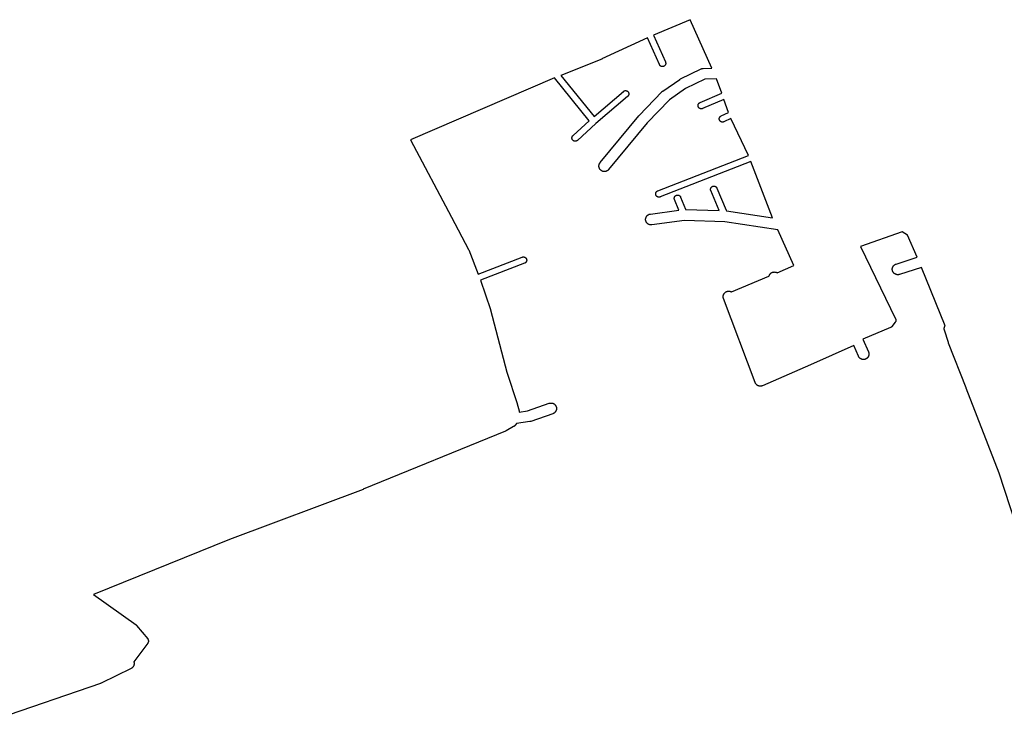
# Model space of a CAD drawing. Extents: x -35955 to -31301, y -16264 to -13604.
# Drawn here: x -35058 to -34161, y -14244 to -13604 of the extents above; entities that cross this region are included whole.
import ezdxf

# ---------------------------------------------------------------- set-up
doc = ezdxf.new("R2010")
doc.units = 0
doc.header["$MEASUREMENT"] = 0
doc.layers.add('1_QUADRAS04_2007', color=7, linetype='CONTINUOUS')

msp = doc.modelspace()

# ---------------------------------------------------------------- linework, layer by layer
at = {"layer": '1_QUADRAS04_2007', "color": 7, "linetype": 'Continuous'}
for p, q in [((-34447.57, -13604.5), (-34480.79, -13618.63)), ((-34427.65, -13648.54), (-34447.57, -13604.5)), ((-34480.79, -13618.63), (-34470.03, -13643.02)), ((-34486.28, -13621.07), (-34527.85, -13640.27)), ((-34475.52, -13645.44), (-34486.28, -13621.07)), ((-34528.09, -13640.38), (-34565.33, -13655.26)), ((-34528.03, -13640.35), (-34528.09, -13640.38)), ((-34527.85, -13640.27), (-34528.03, -13640.35)), ((-34475.47, -13645.56), (-34475.52, -13645.44)), ((-34475.37, -13645.73), (-34475.47, -13645.56)), ((-34475.27, -13645.9), (-34475.37, -13645.73)), ((-34475.16, -13646.06), (-34475.27, -13645.9)), ((-34475.03, -13646.21), (-34475.16, -13646.06)), ((-34474.9, -13646.36), (-34475.03, -13646.21)), ((-34474.75, -13646.49), (-34474.9, -13646.36)), ((-34474.6, -13646.61), (-34474.75, -13646.49)), ((-34474.44, -13646.73), (-34474.6, -13646.61)), ((-34474.28, -13646.83), (-34474.44, -13646.73)), ((-34474.1, -13646.92), (-34474.28, -13646.83)), ((-34473.92, -13647.01), (-34474.1, -13646.92)), ((-34473.74, -13647.07), (-34473.92, -13647.01)), ((-34473.55, -13647.13), (-34473.74, -13647.07)), ((-34473.36, -13647.18), (-34473.55, -13647.13)), ((-34473.17, -13647.21), (-34473.36, -13647.18)), ((-34472.97, -13647.23), (-34473.17, -13647.21)), ((-34472.78, -13647.23), (-34472.97, -13647.23)), ((-34472.58, -13647.23), (-34472.78, -13647.23)), ((-34472.38, -13647.21), (-34472.58, -13647.23)), ((-34472.19, -13647.18), (-34472.38, -13647.21)), ((-34472, -13647.13), (-34472.19, -13647.18)), ((-34471.81, -13647.07), (-34472, -13647.13)), ((-34471.63, -13647.01), (-34471.81, -13647.07)), ((-34471.45, -13646.92), (-34471.63, -13647.01)), ((-34471.28, -13646.83), (-34471.45, -13646.92)), ((-34471.11, -13646.73), (-34471.28, -13646.83)), ((-34470.95, -13646.61), (-34471.11, -13646.73)), ((-34470.8, -13646.49), (-34470.95, -13646.61)), ((-34470.65, -13646.36), (-34470.8, -13646.49)), ((-34470.52, -13646.21), (-34470.65, -13646.36)), ((-34470.4, -13646.06), (-34470.52, -13646.21)), ((-34470.28, -13645.9), (-34470.4, -13646.06)), ((-34470.18, -13645.73), (-34470.28, -13645.9)), ((-34470.08, -13645.56), (-34470.18, -13645.73)), ((-34470, -13645.38), (-34470.08, -13645.56)), ((-34470.03, -13643.02), (-34470, -13643.09)), ((-34470, -13643.09), (-34469.93, -13643.27)), ((-34469.93, -13645.2), (-34470, -13645.38)), ((-34469.93, -13643.27), (-34469.88, -13643.46)), ((-34469.88, -13645.01), (-34469.93, -13645.2)), ((-34469.88, -13643.46), (-34469.83, -13643.65)), ((-34469.83, -13644.82), (-34469.88, -13645.01)), ((-34469.83, -13643.65), (-34469.8, -13643.84)), ((-34469.8, -13644.63), (-34469.83, -13644.82)), ((-34469.8, -13643.84), (-34469.78, -13644.04)), ((-34469.78, -13644.43), (-34469.8, -13644.63)), ((-34469.78, -13644.04), (-34469.78, -13644.23)), ((-34469.78, -13644.23), (-34469.78, -13644.43)), ((-34565.33, -13655.26), (-34534.94, -13692.58)), ((-34456.32, -13658.49), (-34437.56, -13649.36)), ((-34437.56, -13649.36), (-34437.28, -13649.24)), ((-34437.28, -13649.24), (-34436.98, -13649.12)), ((-34436.98, -13649.12), (-34436.66, -13649.03)), ((-34436.66, -13649.03), (-34436.34, -13648.95)), ((-34436.34, -13648.95), (-34436.02, -13648.9)), ((-34436.02, -13648.9), (-34435.7, -13648.87)), ((-34435.7, -13648.87), (-34435.57, -13648.86)), ((-34435.57, -13648.86), (-34427.65, -13648.54)), ((-34571.14, -13657.62), (-34702.21, -13713.94)), ((-34539.44, -13696.56), (-34571.14, -13657.62)), ((-34472.46, -13669.48), (-34456.96, -13658.86)), ((-34456.96, -13658.86), (-34456.91, -13658.83)), ((-34456.91, -13658.83), (-34456.63, -13658.65)), ((-34456.63, -13658.65), (-34456.35, -13658.5)), ((-34456.35, -13658.5), (-34456.32, -13658.49)), ((-34434.12, -13658.81), (-34451.61, -13667.32)), ((-34423.5, -13658.38), (-34434.12, -13658.81)), ((-34418.78, -13671.4), (-34423.5, -13658.38)), ((-34534.94, -13692.58), (-34508.32, -13669.83)), ((-34504.42, -13674.39), (-34533.34, -13699.11)), ((-34508.32, -13669.83), (-34508.2, -13669.73)), ((-34508.2, -13669.73), (-34508.04, -13669.61)), ((-34508.04, -13669.61), (-34507.87, -13669.51)), ((-34507.87, -13669.51), (-34507.7, -13669.42)), ((-34507.7, -13669.42), (-34507.52, -13669.34)), ((-34507.52, -13669.34), (-34507.33, -13669.27)), ((-34507.33, -13669.27), (-34507.15, -13669.21)), ((-34507.15, -13669.21), (-34506.95, -13669.17)), ((-34506.95, -13669.17), (-34506.76, -13669.13)), ((-34506.76, -13669.13), (-34506.57, -13669.12)), ((-34506.57, -13669.12), (-34506.37, -13669.11)), ((-34506.37, -13669.11), (-34506.17, -13669.12)), ((-34506.17, -13669.12), (-34505.98, -13669.13)), ((-34505.98, -13669.13), (-34505.78, -13669.17)), ((-34505.78, -13669.17), (-34505.59, -13669.21)), ((-34505.59, -13669.21), (-34505.4, -13669.27)), ((-34505.4, -13669.27), (-34505.22, -13669.34)), ((-34505.22, -13669.34), (-34505.04, -13669.42)), ((-34505.04, -13669.42), (-34504.87, -13669.51)), ((-34504.87, -13669.51), (-34504.7, -13669.61)), ((-34504.7, -13669.61), (-34504.54, -13669.73)), ((-34504.54, -13669.73), (-34504.39, -13669.85)), ((-34504.39, -13674.36), (-34504.42, -13674.39)), ((-34504.39, -13669.85), (-34504.25, -13669.99)), ((-34504.25, -13674.23), (-34504.39, -13674.36)), ((-34504.25, -13669.99), (-34504.11, -13670.13)), ((-34504.11, -13674.09), (-34504.25, -13674.23)), ((-34504.11, -13670.13), (-34503.99, -13670.28)), ((-34503.99, -13673.94), (-34504.11, -13674.09)), ((-34503.99, -13670.28), (-34503.87, -13670.44)), ((-34503.87, -13673.78), (-34503.99, -13673.94)), ((-34503.87, -13670.44), (-34503.77, -13670.61)), ((-34503.77, -13673.61), (-34503.87, -13673.78)), ((-34503.77, -13670.61), (-34503.68, -13670.78)), ((-34503.68, -13673.44), (-34503.77, -13673.61)), ((-34503.68, -13670.78), (-34503.6, -13670.96)), ((-34503.6, -13673.26), (-34503.68, -13673.44)), ((-34503.6, -13670.96), (-34503.53, -13671.14)), ((-34503.53, -13673.07), (-34503.6, -13673.26)), ((-34503.53, -13671.14), (-34503.47, -13671.33)), ((-34503.47, -13672.89), (-34503.53, -13673.07)), ((-34503.47, -13671.33), (-34503.43, -13671.52)), ((-34503.43, -13672.69), (-34503.47, -13672.89)), ((-34503.43, -13671.52), (-34503.39, -13671.72)), ((-34503.39, -13672.5), (-34503.43, -13672.69)), ((-34503.39, -13671.72), (-34503.38, -13671.91)), ((-34503.38, -13672.3), (-34503.39, -13672.5)), ((-34503.38, -13671.91), (-34503.37, -13672.11)), ((-34503.37, -13672.11), (-34503.38, -13672.3)), ((-34494.02, -13691.77), (-34473.24, -13670.14)), ((-34473.24, -13670.14), (-34473.17, -13670.07)), ((-34473.17, -13670.07), (-34472.93, -13669.85)), ((-34472.93, -13669.85), (-34472.68, -13669.64)), ((-34472.68, -13669.64), (-34472.46, -13669.48)), ((-34451.61, -13667.32), (-34466.38, -13677.44)), ((-34438.53, -13679.98), (-34418.78, -13671.4)), ((-34466.38, -13677.44), (-34486.68, -13698.56)), ((-34440.34, -13682.73), (-34440.33, -13682.54)), ((-34440.33, -13682.93), (-34440.34, -13682.73)), ((-34440.33, -13682.54), (-34440.31, -13682.34)), ((-34440.31, -13683.13), (-34440.33, -13682.93)), ((-34440.31, -13682.34), (-34440.28, -13682.15)), ((-34440.28, -13683.32), (-34440.31, -13683.13)), ((-34440.28, -13682.15), (-34440.24, -13681.96)), ((-34440.24, -13683.51), (-34440.28, -13683.32)), ((-34440.24, -13681.96), (-34440.18, -13681.77)), ((-34440.18, -13683.7), (-34440.24, -13683.51)), ((-34440.18, -13681.77), (-34440.11, -13681.59)), ((-34440.11, -13681.59), (-34440.03, -13681.41)), ((-34440.03, -13681.41), (-34439.94, -13681.23)), ((-34439.94, -13681.23), (-34439.83, -13681.07)), ((-34439.83, -13681.07), (-34439.72, -13680.91)), ((-34439.72, -13680.91), (-34439.59, -13680.76)), ((-34439.59, -13680.76), (-34439.46, -13680.61)), ((-34439.46, -13680.61), (-34439.32, -13680.48)), ((-34439.32, -13680.48), (-34439.16, -13680.35)), ((-34439.16, -13680.35), (-34439, -13680.24)), ((-34439, -13680.24), (-34438.84, -13680.14)), ((-34438.84, -13680.14), (-34438.66, -13680.04)), ((-34438.66, -13680.04), (-34438.53, -13679.98)), ((-34416.79, -13677.08), (-34436.14, -13685.49)), ((-34412.68, -13689.02), (-34416.79, -13677.08)), ((-34529.46, -13734.68), (-34494.27, -13692.05)), ((-34494.27, -13692.05), (-34494.18, -13691.94)), ((-34494.18, -13691.94), (-34494.02, -13691.77)), ((-34440.11, -13683.88), (-34440.18, -13683.7)), ((-34440.03, -13684.06), (-34440.11, -13683.88)), ((-34439.94, -13684.23), (-34440.03, -13684.06)), ((-34439.83, -13684.4), (-34439.94, -13684.23)), ((-34439.72, -13684.56), (-34439.83, -13684.4)), ((-34439.59, -13684.71), (-34439.72, -13684.56)), ((-34439.46, -13684.86), (-34439.59, -13684.71)), ((-34439.32, -13684.99), (-34439.46, -13684.86)), ((-34439.16, -13685.11), (-34439.32, -13684.99)), ((-34439, -13685.23), (-34439.16, -13685.11)), ((-34438.84, -13685.33), (-34439, -13685.23)), ((-34438.66, -13685.42), (-34438.84, -13685.33)), ((-34438.49, -13685.51), (-34438.66, -13685.42)), ((-34438.3, -13685.57), (-34438.49, -13685.51)), ((-34438.11, -13685.63), (-34438.3, -13685.57)), ((-34437.92, -13685.68), (-34438.11, -13685.63)), ((-34437.73, -13685.71), (-34437.92, -13685.68)), ((-34437.53, -13685.73), (-34437.73, -13685.71)), ((-34437.34, -13685.73), (-34437.53, -13685.73)), ((-34437.14, -13685.73), (-34437.34, -13685.73)), ((-34436.95, -13685.71), (-34437.14, -13685.73)), ((-34436.75, -13685.68), (-34436.95, -13685.71)), ((-34436.56, -13685.63), (-34436.75, -13685.68)), ((-34436.37, -13685.57), (-34436.56, -13685.63)), ((-34436.19, -13685.51), (-34436.37, -13685.57)), ((-34436.14, -13685.49), (-34436.19, -13685.51)), ((-34420, -13692.6), (-34419.85, -13692.48)), ((-34419.85, -13692.48), (-34419.69, -13692.36)), ((-34419.69, -13692.36), (-34419.53, -13692.26)), ((-34419.53, -13692.26), (-34419.35, -13692.17)), ((-34419.35, -13692.17), (-34419.3, -13692.15)), ((-34419.3, -13692.15), (-34412.68, -13689.02)), ((-34554.17, -13710.02), (-34539.44, -13696.56)), ((-34533.34, -13699.11), (-34550.13, -13714.45)), ((-34486.68, -13698.56), (-34521.75, -13741.04)), ((-34421.03, -13694.86), (-34421.02, -13694.66)), ((-34421.02, -13695.05), (-34421.03, -13694.86)), ((-34421.02, -13694.66), (-34421, -13694.47)), ((-34421, -13695.25), (-34421.02, -13695.05)), ((-34421, -13694.47), (-34420.97, -13694.27)), ((-34420.97, -13695.44), (-34421, -13695.25)), ((-34420.97, -13694.27), (-34420.92, -13694.08)), ((-34420.92, -13695.64), (-34420.97, -13695.44)), ((-34420.92, -13694.08), (-34420.87, -13693.89)), ((-34420.87, -13695.82), (-34420.92, -13695.64)), ((-34420.87, -13693.89), (-34420.8, -13693.71)), ((-34420.8, -13696.01), (-34420.87, -13695.82)), ((-34420.8, -13693.71), (-34420.72, -13693.53)), ((-34420.72, -13696.19), (-34420.8, -13696.01)), ((-34420.72, -13693.53), (-34420.62, -13693.36)), ((-34420.62, -13696.36), (-34420.72, -13696.19)), ((-34420.62, -13693.36), (-34420.52, -13693.19)), ((-34420.52, -13696.53), (-34420.62, -13696.36)), ((-34420.52, -13693.19), (-34420.41, -13693.03)), ((-34420.41, -13696.69), (-34420.52, -13696.53)), ((-34420.41, -13693.03), (-34420.28, -13692.88)), ((-34420.28, -13696.84), (-34420.41, -13696.69)), ((-34420.28, -13692.88), (-34420.15, -13692.74)), ((-34420.15, -13696.98), (-34420.28, -13696.84)), ((-34420.15, -13692.74), (-34420, -13692.6)), ((-34420, -13697.11), (-34420.15, -13696.98)), ((-34419.85, -13697.24), (-34420, -13697.11)), ((-34419.69, -13697.35), (-34419.85, -13697.24)), ((-34419.53, -13697.46), (-34419.69, -13697.35)), ((-34419.35, -13697.55), (-34419.53, -13697.46)), ((-34419.17, -13697.63), (-34419.35, -13697.55)), ((-34418.99, -13697.7), (-34419.17, -13697.63)), ((-34418.8, -13697.76), (-34418.99, -13697.7)), ((-34418.61, -13697.8), (-34418.8, -13697.76)), ((-34418.42, -13697.83), (-34418.61, -13697.8)), ((-34418.22, -13697.85), (-34418.42, -13697.83)), ((-34418.03, -13697.86), (-34418.22, -13697.85)), ((-34417.83, -13697.85), (-34418.03, -13697.86)), ((-34417.63, -13697.83), (-34417.83, -13697.85)), ((-34417.44, -13697.8), (-34417.63, -13697.83)), ((-34417.25, -13697.76), (-34417.44, -13697.8)), ((-34417.06, -13697.7), (-34417.25, -13697.76)), ((-34416.88, -13697.63), (-34417.06, -13697.7)), ((-34416.75, -13697.57), (-34416.88, -13697.63)), ((-34410.39, -13694.58), (-34416.75, -13697.57)), ((-34394.51, -13728.21), (-34410.39, -13694.58)), ((-34554.64, -13710.57), (-34554.53, -13710.41)), ((-34554.53, -13710.41), (-34554.41, -13710.26)), ((-34554.41, -13710.26), (-34554.27, -13710.11)), ((-34554.27, -13710.11), (-34554.17, -13710.02)), ((-34702.21, -13713.94), (-34664.89, -13784.52)), ((-34555.15, -13712.23), (-34555.14, -13712.04)), ((-34555.14, -13712.43), (-34555.15, -13712.23)), ((-34555.14, -13712.04), (-34555.12, -13711.84)), ((-34555.12, -13712.63), (-34555.14, -13712.43)), ((-34555.12, -13711.84), (-34555.09, -13711.65)), ((-34555.09, -13712.82), (-34555.12, -13712.63)), ((-34555.09, -13711.65), (-34555.05, -13711.46)), ((-34555.05, -13713.01), (-34555.09, -13712.82)), ((-34555.05, -13711.46), (-34554.99, -13711.27)), ((-34554.99, -13713.2), (-34555.05, -13713.01)), ((-34554.99, -13711.27), (-34554.92, -13711.09)), ((-34554.92, -13713.38), (-34554.99, -13713.2)), ((-34554.92, -13711.09), (-34554.84, -13710.91)), ((-34554.84, -13713.56), (-34554.92, -13713.38)), ((-34554.84, -13710.91), (-34554.75, -13710.73)), ((-34554.75, -13713.73), (-34554.84, -13713.56)), ((-34554.75, -13710.73), (-34554.64, -13710.57)), ((-34554.64, -13713.9), (-34554.75, -13713.73)), ((-34554.53, -13714.06), (-34554.64, -13713.9)), ((-34554.41, -13714.21), (-34554.53, -13714.06)), ((-34554.27, -13714.36), (-34554.41, -13714.21)), ((-34554.13, -13714.49), (-34554.27, -13714.36)), ((-34553.98, -13714.61), (-34554.13, -13714.49)), ((-34553.82, -13714.73), (-34553.98, -13714.61)), ((-34553.65, -13714.83), (-34553.82, -13714.73)), ((-34553.48, -13714.92), (-34553.65, -13714.83)), ((-34553.3, -13715.01), (-34553.48, -13714.92)), ((-34553.11, -13715.07), (-34553.3, -13715.01)), ((-34552.93, -13715.13), (-34553.11, -13715.07)), ((-34552.74, -13715.18), (-34552.93, -13715.13)), ((-34552.54, -13715.21), (-34552.74, -13715.18)), ((-34552.35, -13715.23), (-34552.54, -13715.21)), ((-34552.15, -13715.23), (-34552.35, -13715.23)), ((-34551.95, -13715.23), (-34552.15, -13715.23)), ((-34551.76, -13715.21), (-34551.95, -13715.23)), ((-34551.56, -13715.18), (-34551.76, -13715.21)), ((-34551.37, -13715.13), (-34551.56, -13715.18)), ((-34551.19, -13715.07), (-34551.37, -13715.13)), ((-34551, -13715.01), (-34551.19, -13715.07)), ((-34550.82, -13714.92), (-34551, -13715.01)), ((-34550.65, -13714.83), (-34550.82, -13714.92)), ((-34550.48, -13714.73), (-34550.65, -13714.83)), ((-34550.32, -13714.61), (-34550.48, -13714.73)), ((-34550.17, -13714.49), (-34550.32, -13714.61)), ((-34550.13, -13714.45), (-34550.17, -13714.49)), ((-34477.01, -13760.44), (-34394.51, -13728.21)), ((-34530.59, -13737.53), (-34530.56, -13737.21)), ((-34530.56, -13737.21), (-34530.51, -13736.88)), ((-34530.51, -13736.88), (-34530.43, -13736.56)), ((-34530.43, -13736.56), (-34530.34, -13736.25)), ((-34530.34, -13736.25), (-34530.22, -13735.95)), ((-34530.22, -13735.95), (-34530.09, -13735.65)), ((-34530.09, -13735.65), (-34529.93, -13735.36)), ((-34529.93, -13735.36), (-34529.76, -13735.08)), ((-34529.76, -13735.08), (-34529.57, -13734.81)), ((-34529.57, -13734.81), (-34529.46, -13734.68)), ((-34392.14, -13733.73), (-34474.82, -13766.03)), ((-34372.43, -13785.17), (-34392.14, -13733.73)), ((-34530.6, -13737.86), (-34530.59, -13737.53)), ((-34530.59, -13738.19), (-34530.6, -13737.86)), ((-34530.56, -13738.51), (-34530.59, -13738.19)), ((-34530.51, -13738.83), (-34530.56, -13738.51)), ((-34530.43, -13739.15), (-34530.51, -13738.83)), ((-34530.34, -13739.47), (-34530.43, -13739.15)), ((-34530.22, -13739.77), (-34530.34, -13739.47)), ((-34530.09, -13740.07), (-34530.22, -13739.77)), ((-34529.93, -13740.36), (-34530.09, -13740.07)), ((-34529.76, -13740.64), (-34529.93, -13740.36)), ((-34529.57, -13740.9), (-34529.76, -13740.64)), ((-34529.36, -13741.16), (-34529.57, -13740.9)), ((-34529.14, -13741.39), (-34529.36, -13741.16)), ((-34528.9, -13741.62), (-34529.14, -13741.39)), ((-34528.65, -13741.83), (-34528.9, -13741.62)), ((-34528.38, -13742.02), (-34528.65, -13741.83)), ((-34528.1, -13742.19), (-34528.38, -13742.02)), ((-34527.81, -13742.34), (-34528.1, -13742.19)), ((-34527.52, -13742.48), (-34527.81, -13742.34)), ((-34527.21, -13742.59), (-34527.52, -13742.48)), ((-34526.9, -13742.69), (-34527.21, -13742.59)), ((-34526.58, -13742.76), (-34526.9, -13742.69)), ((-34526.26, -13742.82), (-34526.58, -13742.76)), ((-34525.93, -13742.85), (-34526.26, -13742.82)), ((-34525.6, -13742.86), (-34525.93, -13742.85)), ((-34525.28, -13742.85), (-34525.6, -13742.86)), ((-34524.95, -13742.82), (-34525.28, -13742.85)), ((-34524.63, -13742.76), (-34524.95, -13742.82)), ((-34524.31, -13742.69), (-34524.63, -13742.76)), ((-34524, -13742.59), (-34524.31, -13742.69)), ((-34523.69, -13742.48), (-34524, -13742.59)), ((-34523.39, -13742.34), (-34523.69, -13742.48)), ((-34523.1, -13742.19), (-34523.39, -13742.34)), ((-34522.83, -13742.02), (-34523.1, -13742.19)), ((-34522.56, -13741.83), (-34522.83, -13742.02)), ((-34522.31, -13741.62), (-34522.56, -13741.83)), ((-34522.07, -13741.39), (-34522.31, -13741.62)), ((-34521.84, -13741.16), (-34522.07, -13741.39)), ((-34521.75, -13741.04), (-34521.84, -13741.16)), ((-34478.92, -13763.23), (-34478.91, -13763.04)), ((-34478.91, -13763.43), (-34478.92, -13763.23)), ((-34478.91, -13763.04), (-34478.89, -13762.84)), ((-34478.89, -13763.63), (-34478.91, -13763.43)), ((-34478.89, -13762.84), (-34478.86, -13762.65)), ((-34478.86, -13763.82), (-34478.89, -13763.63)), ((-34478.86, -13762.65), (-34478.81, -13762.46)), ((-34478.81, -13764.01), (-34478.86, -13763.82)), ((-34478.81, -13762.46), (-34478.76, -13762.27)), ((-34478.76, -13764.2), (-34478.81, -13764.01)), ((-34478.76, -13762.27), (-34478.69, -13762.09)), ((-34478.69, -13764.38), (-34478.76, -13764.2)), ((-34478.69, -13762.09), (-34478.61, -13761.91)), ((-34478.61, -13761.91), (-34478.51, -13761.73)), ((-34478.51, -13761.73), (-34478.41, -13761.57)), ((-34478.41, -13761.57), (-34478.3, -13761.41)), ((-34478.3, -13761.41), (-34478.17, -13761.26)), ((-34478.17, -13761.26), (-34478.04, -13761.11)), ((-34478.04, -13761.11), (-34477.89, -13760.98)), ((-34477.89, -13760.98), (-34477.74, -13760.85)), ((-34477.74, -13760.85), (-34477.58, -13760.74)), ((-34477.58, -13760.74), (-34477.42, -13760.64)), ((-34477.42, -13760.64), (-34477.24, -13760.54)), ((-34477.24, -13760.54), (-34477.06, -13760.46)), ((-34477.06, -13760.46), (-34477.01, -13760.44)), ((-34459.72, -13764.34), (-34459.53, -13764.29)), ((-34459.53, -13764.29), (-34459.34, -13764.26)), ((-34459.34, -13764.26), (-34459.14, -13764.24)), ((-34459.14, -13764.24), (-34458.95, -13764.23)), ((-34458.95, -13764.23), (-34458.75, -13764.24)), ((-34458.75, -13764.24), (-34458.56, -13764.26)), ((-34458.56, -13764.26), (-34458.36, -13764.29)), ((-34458.36, -13764.29), (-34458.17, -13764.34)), ((-34428.9, -13759.11), (-34428.89, -13758.91)), ((-34428.89, -13759.3), (-34428.9, -13759.11)), ((-34428.89, -13758.91), (-34428.87, -13758.72)), ((-34428.87, -13759.5), (-34428.89, -13759.3)), ((-34428.87, -13758.72), (-34428.84, -13758.52)), ((-34428.84, -13759.69), (-34428.87, -13759.5)), ((-34428.84, -13758.52), (-34428.8, -13758.33)), ((-34428.8, -13759.89), (-34428.84, -13759.69)), ((-34428.8, -13758.33), (-34428.74, -13758.14)), ((-34428.74, -13760.07), (-34428.8, -13759.89)), ((-34428.74, -13758.14), (-34428.67, -13757.96)), ((-34428.67, -13760.26), (-34428.74, -13760.07)), ((-34428.67, -13757.96), (-34428.59, -13757.78)), ((-34428.66, -13760.27), (-34428.67, -13760.26)), ((-34421.01, -13778.42), (-34428.66, -13760.27)), ((-34428.59, -13757.78), (-34428.5, -13757.61)), ((-34428.5, -13757.61), (-34428.39, -13757.44)), ((-34428.39, -13757.44), (-34428.28, -13757.28)), ((-34428.28, -13757.28), (-34428.16, -13757.13)), ((-34428.16, -13757.13), (-34428.02, -13756.99)), ((-34428.02, -13756.99), (-34427.88, -13756.85)), ((-34427.88, -13756.85), (-34427.73, -13756.73)), ((-34427.73, -13756.73), (-34427.57, -13756.61)), ((-34427.57, -13756.61), (-34427.4, -13756.51)), ((-34427.4, -13756.51), (-34427.23, -13756.42)), ((-34427.23, -13756.42), (-34427.05, -13756.34)), ((-34427.05, -13756.34), (-34426.86, -13756.27)), ((-34426.86, -13756.27), (-34426.68, -13756.21)), ((-34426.68, -13756.21), (-34426.49, -13756.17)), ((-34426.49, -13756.17), (-34426.29, -13756.13)), ((-34426.29, -13756.13), (-34426.1, -13756.12)), ((-34426.1, -13756.12), (-34425.9, -13756.11)), ((-34425.9, -13756.11), (-34425.7, -13756.12)), ((-34425.7, -13756.12), (-34425.51, -13756.13)), ((-34425.51, -13756.13), (-34425.31, -13756.17)), ((-34425.31, -13756.17), (-34425.12, -13756.21)), ((-34425.12, -13756.21), (-34424.94, -13756.27)), ((-34424.94, -13756.27), (-34424.75, -13756.34)), ((-34424.75, -13756.34), (-34424.57, -13756.42)), ((-34424.57, -13756.42), (-34424.4, -13756.51)), ((-34424.4, -13756.51), (-34424.23, -13756.61)), ((-34424.23, -13756.61), (-34424.07, -13756.73)), ((-34424.07, -13756.73), (-34423.92, -13756.85)), ((-34423.92, -13756.85), (-34423.78, -13756.99)), ((-34423.78, -13756.99), (-34423.64, -13757.13)), ((-34423.64, -13757.13), (-34423.52, -13757.28)), ((-34423.52, -13757.28), (-34423.41, -13757.44)), ((-34423.41, -13757.44), (-34423.3, -13757.61)), ((-34423.3, -13757.61), (-34423.21, -13757.78)), ((-34423.21, -13757.78), (-34423.14, -13757.94)), ((-34423.14, -13757.94), (-34414.66, -13778.05)), ((-34478.61, -13764.56), (-34478.69, -13764.38)), ((-34478.51, -13764.73), (-34478.61, -13764.56)), ((-34478.41, -13764.9), (-34478.51, -13764.73)), ((-34478.3, -13765.06), (-34478.41, -13764.9)), ((-34478.17, -13765.21), (-34478.3, -13765.06)), ((-34478.04, -13765.36), (-34478.17, -13765.21)), ((-34477.89, -13765.49), (-34478.04, -13765.36)), ((-34477.74, -13765.61), (-34477.89, -13765.49)), ((-34477.58, -13765.73), (-34477.74, -13765.61)), ((-34477.42, -13765.83), (-34477.58, -13765.73)), ((-34477.24, -13765.92), (-34477.42, -13765.83)), ((-34477.06, -13766.01), (-34477.24, -13765.92)), ((-34476.88, -13766.07), (-34477.06, -13766.01)), ((-34476.69, -13766.13), (-34476.88, -13766.07)), ((-34476.5, -13766.18), (-34476.69, -13766.13)), ((-34476.31, -13766.21), (-34476.5, -13766.18)), ((-34476.11, -13766.23), (-34476.31, -13766.21)), ((-34475.92, -13766.23), (-34476.11, -13766.23)), ((-34475.72, -13766.23), (-34475.92, -13766.23)), ((-34475.52, -13766.21), (-34475.72, -13766.23)), ((-34475.33, -13766.18), (-34475.52, -13766.21)), ((-34475.14, -13766.13), (-34475.33, -13766.18)), ((-34474.95, -13766.07), (-34475.14, -13766.13)), ((-34474.82, -13766.03), (-34474.95, -13766.07)), ((-34461.95, -13767.23), (-34461.94, -13767.04)), ((-34461.94, -13767.43), (-34461.95, -13767.23)), ((-34461.94, -13767.04), (-34461.92, -13766.84)), ((-34461.92, -13767.63), (-34461.94, -13767.43)), ((-34461.92, -13766.84), (-34461.89, -13766.65)), ((-34461.89, -13767.82), (-34461.92, -13767.63)), ((-34461.89, -13766.65), (-34461.84, -13766.46)), ((-34461.84, -13768.01), (-34461.89, -13767.82)), ((-34461.84, -13766.46), (-34461.79, -13766.27)), ((-34461.79, -13768.2), (-34461.84, -13768.01)), ((-34461.79, -13766.27), (-34461.72, -13766.09)), ((-34461.73, -13768.34), (-34461.79, -13768.2)), ((-34457.9, -13777.99), (-34461.73, -13768.34)), ((-34461.72, -13766.09), (-34461.64, -13765.91)), ((-34461.64, -13765.91), (-34461.55, -13765.73)), ((-34461.55, -13765.73), (-34461.44, -13765.57)), ((-34461.44, -13765.57), (-34461.33, -13765.41)), ((-34461.33, -13765.41), (-34461.2, -13765.26)), ((-34461.2, -13765.26), (-34461.07, -13765.11)), ((-34461.07, -13765.11), (-34460.93, -13764.98)), ((-34460.93, -13764.98), (-34460.77, -13764.85)), ((-34460.77, -13764.85), (-34460.61, -13764.74)), ((-34460.61, -13764.74), (-34460.45, -13764.64)), ((-34460.45, -13764.64), (-34460.27, -13764.54)), ((-34460.27, -13764.54), (-34460.1, -13764.46)), ((-34460.1, -13764.46), (-34459.91, -13764.39)), ((-34459.91, -13764.39), (-34459.72, -13764.34)), ((-34458.17, -13764.34), (-34457.98, -13764.39)), ((-34457.98, -13764.39), (-34457.8, -13764.46)), ((-34457.8, -13764.46), (-34457.62, -13764.54)), ((-34457.62, -13764.54), (-34457.45, -13764.64)), ((-34457.45, -13764.64), (-34457.28, -13764.74)), ((-34457.28, -13764.74), (-34457.12, -13764.85)), ((-34457.12, -13764.85), (-34456.97, -13764.98)), ((-34456.97, -13764.98), (-34456.83, -13765.11)), ((-34456.83, -13765.11), (-34456.69, -13765.26)), ((-34456.69, -13765.26), (-34456.57, -13765.41)), ((-34456.57, -13765.41), (-34456.45, -13765.57)), ((-34456.45, -13765.57), (-34456.35, -13765.73)), ((-34456.35, -13765.73), (-34456.26, -13765.91)), ((-34456.26, -13765.91), (-34456.18, -13766.09)), ((-34456.18, -13766.09), (-34456.16, -13766.13)), ((-34456.16, -13766.13), (-34451.74, -13777.25)), ((-34485.87, -13782.33), (-34485.59, -13782.15)), ((-34485.59, -13782.15), (-34485.3, -13782)), ((-34485.3, -13782), (-34485, -13781.86)), ((-34485, -13781.86), (-34484.69, -13781.75)), ((-34484.69, -13781.75), (-34484.38, -13781.65)), ((-34484.38, -13781.65), (-34484.06, -13781.58)), ((-34484.06, -13781.58), (-34483.77, -13781.53)), ((-34483.77, -13781.53), (-34457.9, -13777.99)), ((-34451.74, -13777.25), (-34451.74, -13777.25)), ((-34451.74, -13777.25), (-34451.68, -13777.4)), ((-34451.68, -13777.4), (-34421.01, -13778.42)), ((-34414.66, -13778.05), (-34414.65, -13778.07)), ((-34414.65, -13778.07), (-34414.37, -13778.73)), ((-34414.37, -13778.73), (-34372.43, -13785.17)), ((-34664.89, -13784.52), (-34664.89, -13784.52)), ((-34664.89, -13784.52), (-34649.4, -13813.77)), ((-34488.09, -13786.48), (-34488.08, -13786.16)), ((-34488.08, -13786.81), (-34488.09, -13786.48)), ((-34488.08, -13786.16), (-34488.04, -13785.83)), ((-34488.04, -13787.14), (-34488.08, -13786.81)), ((-34488.04, -13785.83), (-34487.99, -13785.51)), ((-34487.99, -13787.46), (-34488.04, -13787.14)), ((-34487.99, -13785.51), (-34487.92, -13785.19)), ((-34487.92, -13787.78), (-34487.99, -13787.46)), ((-34487.92, -13785.19), (-34487.82, -13784.88)), ((-34487.82, -13788.09), (-34487.92, -13787.78)), ((-34487.82, -13784.88), (-34487.71, -13784.57)), ((-34487.71, -13788.4), (-34487.82, -13788.09)), ((-34487.71, -13784.57), (-34487.57, -13784.27)), ((-34487.57, -13788.7), (-34487.71, -13788.4)), ((-34487.57, -13784.27), (-34487.42, -13783.98)), ((-34487.42, -13788.98), (-34487.57, -13788.7)), ((-34487.42, -13783.98), (-34487.25, -13783.71)), ((-34487.25, -13789.26), (-34487.42, -13788.98)), ((-34487.25, -13783.71), (-34487.05, -13783.44)), ((-34487.05, -13789.53), (-34487.25, -13789.26)), ((-34487.05, -13783.44), (-34486.85, -13783.19)), ((-34486.85, -13789.78), (-34487.05, -13789.53)), ((-34486.85, -13783.19), (-34486.62, -13782.95)), ((-34486.62, -13790.02), (-34486.85, -13789.78)), ((-34486.62, -13782.95), (-34486.38, -13782.72)), ((-34486.38, -13790.24), (-34486.62, -13790.02)), ((-34486.38, -13782.72), (-34486.13, -13782.52)), ((-34486.13, -13790.45), (-34486.38, -13790.24)), ((-34486.13, -13782.52), (-34485.87, -13782.33)), ((-34485.87, -13790.64), (-34486.13, -13790.45)), ((-34485.59, -13790.81), (-34485.87, -13790.64)), ((-34485.3, -13790.97), (-34485.59, -13790.81)), ((-34485, -13791.1), (-34485.3, -13790.97)), ((-34484.69, -13791.22), (-34485, -13791.1)), ((-34452.67, -13787.37), (-34482.41, -13791.44)), ((-34416.01, -13788.6), (-34452.67, -13787.37)), ((-34367.7, -13796.01), (-34416.01, -13788.6)), ((-34484.38, -13791.31), (-34484.69, -13791.22)), ((-34484.06, -13791.39), (-34484.38, -13791.31)), ((-34483.74, -13791.44), (-34484.06, -13791.39)), ((-34483.41, -13791.47), (-34483.74, -13791.44)), ((-34483.09, -13791.48), (-34483.41, -13791.47)), ((-34482.76, -13791.47), (-34483.09, -13791.48)), ((-34482.44, -13791.44), (-34482.76, -13791.47)), ((-34482.41, -13791.44), (-34482.44, -13791.44)), ((-34353.21, -13828.47), (-34367.7, -13796.01)), ((-34254.44, -13797.79), (-34292.29, -13811.08)), ((-34249.49, -13800.91), (-34254.44, -13797.79)), ((-34240.69, -13820.93), (-34249.49, -13800.91)), ((-34649.4, -13813.77), (-34649.34, -13813.9)), ((-34649.34, -13813.9), (-34649.2, -13814.2)), ((-34649.2, -13814.2), (-34649.16, -13814.3)), ((-34649.16, -13814.3), (-34640.65, -13836.27)), ((-34292.29, -13811.08), (-34260.45, -13877.05)), ((-34640.65, -13836.27), (-34600.43, -13820.81)), ((-34598.28, -13826.41), (-34638.58, -13841.9)), ((-34600.43, -13820.81), (-34600.32, -13820.77)), ((-34600.32, -13820.77), (-34600.13, -13820.71)), ((-34600.13, -13820.71), (-34599.94, -13820.67)), ((-34599.94, -13820.67), (-34599.74, -13820.63)), ((-34599.74, -13820.63), (-34599.55, -13820.62)), ((-34599.55, -13820.62), (-34599.35, -13820.61)), ((-34599.35, -13820.61), (-34599.16, -13820.62)), ((-34599.16, -13820.62), (-34598.96, -13820.63)), ((-34598.96, -13820.63), (-34598.77, -13820.67)), ((-34598.77, -13820.67), (-34598.58, -13820.71)), ((-34598.58, -13820.71), (-34598.39, -13820.77)), ((-34598.39, -13820.77), (-34598.21, -13820.84)), ((-34598.21, -13826.38), (-34598.28, -13826.41)), ((-34598.21, -13820.84), (-34598.03, -13820.92)), ((-34598.03, -13826.3), (-34598.21, -13826.38)), ((-34598.03, -13820.92), (-34597.85, -13821.01)), ((-34597.85, -13826.21), (-34598.03, -13826.3)), ((-34597.85, -13821.01), (-34597.69, -13821.11)), ((-34597.69, -13826.1), (-34597.85, -13826.21)), ((-34597.69, -13821.11), (-34597.53, -13821.23)), ((-34597.53, -13825.99), (-34597.69, -13826.1)), ((-34597.53, -13821.23), (-34597.38, -13821.35)), ((-34597.38, -13825.86), (-34597.53, -13825.99)), ((-34597.38, -13821.35), (-34597.23, -13821.49)), ((-34597.23, -13825.73), (-34597.38, -13825.86)), ((-34597.23, -13821.49), (-34597.1, -13821.63)), ((-34597.1, -13825.59), (-34597.23, -13825.73)), ((-34597.1, -13821.63), (-34596.97, -13821.78)), ((-34596.97, -13825.43), (-34597.1, -13825.59)), ((-34596.97, -13821.78), (-34596.86, -13821.94)), ((-34596.86, -13825.28), (-34596.97, -13825.43)), ((-34596.86, -13821.94), (-34596.76, -13822.11)), ((-34596.76, -13825.11), (-34596.86, -13825.28)), ((-34596.76, -13822.11), (-34596.66, -13822.28)), ((-34596.66, -13824.94), (-34596.76, -13825.11)), ((-34596.66, -13822.28), (-34596.58, -13822.46)), ((-34596.58, -13824.76), (-34596.66, -13824.94)), ((-34596.58, -13822.46), (-34596.51, -13822.64)), ((-34596.51, -13824.57), (-34596.58, -13824.76)), ((-34596.51, -13822.64), (-34596.46, -13822.83)), ((-34596.46, -13824.39), (-34596.51, -13824.57)), ((-34596.46, -13822.83), (-34596.41, -13823.02)), ((-34596.41, -13824.19), (-34596.46, -13824.39)), ((-34596.41, -13823.02), (-34596.38, -13823.22)), ((-34596.38, -13824), (-34596.41, -13824.19)), ((-34596.38, -13823.22), (-34596.36, -13823.41)), ((-34596.36, -13823.8), (-34596.38, -13824)), ((-34596.36, -13823.41), (-34596.35, -13823.61)), ((-34596.35, -13823.61), (-34596.36, -13823.8)), ((-34259.96, -13827.1), (-34240.69, -13820.93)), ((-34374.64, -13836.06), (-34374.42, -13835.82)), ((-34374.42, -13835.82), (-34374.18, -13835.6)), ((-34374.18, -13835.6), (-34373.93, -13835.39)), ((-34373.93, -13835.39), (-34373.66, -13835.2)), ((-34373.66, -13835.2), (-34373.38, -13835.03)), ((-34373.38, -13835.03), (-34373.1, -13834.87)), ((-34373.1, -13834.87), (-34372.8, -13834.74)), ((-34372.8, -13834.74), (-34372.49, -13834.62)), ((-34372.49, -13834.62), (-34372.18, -13834.53)), ((-34372.18, -13834.53), (-34371.86, -13834.45)), ((-34371.86, -13834.45), (-34371.54, -13834.4)), ((-34371.54, -13834.4), (-34371.21, -13834.37)), ((-34371.21, -13834.37), (-34370.88, -13834.36)), ((-34370.88, -13834.36), (-34370.56, -13834.37)), ((-34370.56, -13834.37), (-34370.23, -13834.4)), ((-34370.23, -13834.4), (-34369.91, -13834.45)), ((-34369.91, -13834.45), (-34369.59, -13834.53)), ((-34369.59, -13834.53), (-34369.28, -13834.62)), ((-34369.28, -13834.62), (-34368.97, -13834.74)), ((-34368.97, -13834.74), (-34368.67, -13834.87)), ((-34368.67, -13834.87), (-34368.4, -13835.02)), ((-34368.4, -13835.02), (-34353.21, -13828.47)), ((-34263.43, -13831.86), (-34263.42, -13831.53)), ((-34263.42, -13832.19), (-34263.43, -13831.86)), ((-34263.42, -13831.53), (-34263.39, -13831.21)), ((-34263.39, -13832.51), (-34263.42, -13832.19)), ((-34263.39, -13831.21), (-34263.34, -13830.88)), ((-34263.34, -13832.83), (-34263.39, -13832.51)), ((-34263.34, -13830.88), (-34263.26, -13830.56)), ((-34263.26, -13833.15), (-34263.34, -13832.83)), ((-34263.26, -13830.56), (-34263.17, -13830.25)), ((-34263.17, -13833.47), (-34263.26, -13833.15)), ((-34263.17, -13830.25), (-34263.05, -13829.95)), ((-34263.05, -13833.77), (-34263.17, -13833.47)), ((-34263.05, -13829.95), (-34262.92, -13829.65)), ((-34262.92, -13834.07), (-34263.05, -13833.77)), ((-34262.92, -13829.65), (-34262.76, -13829.36)), ((-34262.76, -13834.36), (-34262.92, -13834.07)), ((-34262.76, -13829.36), (-34262.59, -13829.08)), ((-34262.59, -13834.64), (-34262.76, -13834.36)), ((-34262.59, -13829.08), (-34262.4, -13828.81)), ((-34262.4, -13834.9), (-34262.59, -13834.64)), ((-34262.4, -13828.81), (-34262.19, -13828.56)), ((-34262.19, -13835.16), (-34262.4, -13834.9)), ((-34262.19, -13828.56), (-34261.97, -13828.32)), ((-34261.97, -13835.39), (-34262.19, -13835.16)), ((-34261.97, -13828.32), (-34261.73, -13828.1)), ((-34261.73, -13835.62), (-34261.97, -13835.39)), ((-34261.73, -13828.1), (-34261.48, -13827.89)), ((-34261.48, -13835.83), (-34261.73, -13835.62)), ((-34261.48, -13827.89), (-34261.21, -13827.7)), ((-34261.21, -13836.02), (-34261.48, -13835.83)), ((-34261.21, -13827.7), (-34260.93, -13827.53)), ((-34260.93, -13836.19), (-34261.21, -13836.02)), ((-34260.93, -13827.53), (-34260.64, -13827.37)), ((-34260.64, -13827.37), (-34260.34, -13827.24)), ((-34260.34, -13827.24), (-34260.04, -13827.12)), ((-34260.04, -13827.12), (-34259.96, -13827.1)), ((-34236.78, -13830.18), (-34256.91, -13836.62)), ((-34215.36, -13883.4), (-34236.78, -13830.18)), ((-34638.58, -13841.9), (-34629.41, -13868.61)), ((-34409.88, -13852.54), (-34375.73, -13838.15)), ((-34375.73, -13838.15), (-34375.71, -13838.06)), ((-34375.71, -13838.06), (-34375.62, -13837.75)), ((-34375.62, -13837.75), (-34375.5, -13837.45)), ((-34375.5, -13837.45), (-34375.37, -13837.15)), ((-34375.37, -13837.15), (-34375.21, -13836.86)), ((-34375.21, -13836.86), (-34375.04, -13836.58)), ((-34375.04, -13836.58), (-34374.85, -13836.31)), ((-34374.85, -13836.31), (-34374.64, -13836.06)), ((-34260.64, -13836.34), (-34260.93, -13836.19)), ((-34260.34, -13836.48), (-34260.64, -13836.34)), ((-34260.04, -13836.59), (-34260.34, -13836.48)), ((-34259.73, -13836.69), (-34260.04, -13836.59)), ((-34259.41, -13836.76), (-34259.73, -13836.69)), ((-34259.08, -13836.82), (-34259.41, -13836.76)), ((-34258.76, -13836.85), (-34259.08, -13836.82)), ((-34258.43, -13836.86), (-34258.76, -13836.85)), ((-34258.1, -13836.85), (-34258.43, -13836.86)), ((-34257.78, -13836.82), (-34258.1, -13836.85)), ((-34257.46, -13836.76), (-34257.78, -13836.82)), ((-34257.14, -13836.69), (-34257.46, -13836.76)), ((-34256.91, -13836.62), (-34257.14, -13836.69)), ((-34416.56, -13854.08), (-34416.37, -13853.81)), ((-34416.37, -13853.81), (-34416.16, -13853.56)), ((-34416.16, -13853.56), (-34415.94, -13853.32)), ((-34415.94, -13853.32), (-34415.7, -13853.1)), ((-34415.7, -13853.1), (-34415.44, -13852.89)), ((-34415.44, -13852.89), (-34415.18, -13852.7)), ((-34415.18, -13852.7), (-34414.9, -13852.53)), ((-34414.9, -13852.53), (-34414.61, -13852.37)), ((-34414.61, -13852.37), (-34414.31, -13852.24)), ((-34414.31, -13852.24), (-34414.01, -13852.12)), ((-34414.01, -13852.12), (-34413.69, -13852.03)), ((-34413.69, -13852.03), (-34413.38, -13851.95)), ((-34413.38, -13851.95), (-34413.05, -13851.9)), ((-34413.05, -13851.9), (-34412.73, -13851.87)), ((-34412.73, -13851.87), (-34412.4, -13851.86)), ((-34412.4, -13851.86), (-34412.07, -13851.87)), ((-34412.07, -13851.87), (-34411.75, -13851.9)), ((-34411.75, -13851.9), (-34411.42, -13851.95)), ((-34411.42, -13851.95), (-34411.11, -13852.03)), ((-34411.11, -13852.03), (-34410.79, -13852.12)), ((-34410.79, -13852.12), (-34410.49, -13852.24)), ((-34410.49, -13852.24), (-34410.19, -13852.37)), ((-34410.19, -13852.37), (-34409.9, -13852.53)), ((-34409.9, -13852.53), (-34409.88, -13852.54)), ((-34417.4, -13856.86), (-34417.39, -13856.53)), ((-34417.39, -13857.19), (-34417.4, -13856.86)), ((-34417.39, -13856.53), (-34417.36, -13856.21)), ((-34417.36, -13857.51), (-34417.39, -13857.19)), ((-34417.36, -13856.21), (-34417.3, -13855.88)), ((-34417.3, -13857.83), (-34417.36, -13857.51)), ((-34417.3, -13855.88), (-34417.23, -13855.56)), ((-34417.23, -13858.15), (-34417.3, -13857.83)), ((-34417.23, -13855.56), (-34417.13, -13855.25)), ((-34417.13, -13858.47), (-34417.23, -13858.15)), ((-34417.13, -13855.25), (-34417.02, -13854.95)), ((-34417.08, -13858.62), (-34417.13, -13858.47)), ((-34388.3, -13935.12), (-34417.08, -13858.62)), ((-34417.02, -13854.95), (-34416.88, -13854.65)), ((-34416.88, -13854.65), (-34416.73, -13854.36)), ((-34416.73, -13854.36), (-34416.56, -13854.08)), ((-34629.41, -13868.61), (-34629.4, -13868.63)), ((-34629.4, -13868.63), (-34629.3, -13868.94)), ((-34629.3, -13868.94), (-34629.3, -13868.96)), ((-34629.3, -13868.96), (-34614.38, -13925.58)), ((-34260.8, -13880.22), (-34263.88, -13884.1)), ((-34260.77, -13880.18), (-34260.8, -13880.22)), ((-34260.66, -13880.03), (-34260.77, -13880.18)), ((-34260.55, -13879.86), (-34260.66, -13880.03)), ((-34260.46, -13879.69), (-34260.55, -13879.86)), ((-34260.38, -13879.51), (-34260.46, -13879.69)), ((-34260.45, -13877.05), (-34260.38, -13877.21)), ((-34260.38, -13877.21), (-34260.31, -13877.39)), ((-34260.31, -13879.32), (-34260.38, -13879.51)), ((-34260.31, -13877.39), (-34260.25, -13877.58)), ((-34260.25, -13879.14), (-34260.31, -13879.32)), ((-34260.25, -13877.58), (-34260.21, -13877.77)), ((-34260.21, -13878.94), (-34260.25, -13879.14)), ((-34260.21, -13877.77), (-34260.18, -13877.97)), ((-34260.18, -13878.75), (-34260.21, -13878.94)), ((-34260.18, -13877.97), (-34260.16, -13878.16)), ((-34260.16, -13878.55), (-34260.18, -13878.75)), ((-34260.16, -13878.16), (-34260.15, -13878.36)), ((-34260.15, -13878.36), (-34260.16, -13878.55)), ((-34265.07, -13885), (-34290.18, -13895.55)), ((-34264.9, -13884.92), (-34265.07, -13885)), ((-34264.73, -13884.83), (-34264.9, -13884.92)), ((-34264.56, -13884.73), (-34264.73, -13884.83)), ((-34264.4, -13884.61), (-34264.56, -13884.73)), ((-34264.25, -13884.49), (-34264.4, -13884.61)), ((-34264.11, -13884.36), (-34264.25, -13884.49)), ((-34263.97, -13884.21), (-34264.11, -13884.36)), ((-34263.88, -13884.1), (-34263.97, -13884.21)), ((-34216.09, -13885.98), (-34216.08, -13885.66)), ((-34216.08, -13886.31), (-34216.09, -13885.98)), ((-34216.08, -13885.66), (-34216.04, -13885.33)), ((-34216.04, -13886.64), (-34216.08, -13886.31)), ((-34216.04, -13885.33), (-34215.99, -13885.01)), ((-34215.99, -13886.96), (-34216.04, -13886.64)), ((-34215.99, -13885.01), (-34215.92, -13884.69)), ((-34215.92, -13887.28), (-34215.99, -13886.96)), ((-34215.92, -13884.69), (-34215.82, -13884.38)), ((-34215.86, -13887.46), (-34215.92, -13887.28)), ((-34212.38, -13898.71), (-34215.86, -13887.46)), ((-34215.82, -13884.38), (-34215.71, -13884.07)), ((-34215.71, -13884.07), (-34215.57, -13883.77)), ((-34215.57, -13883.77), (-34215.42, -13883.48)), ((-34215.42, -13883.48), (-34215.36, -13883.4)), ((-34290.18, -13895.55), (-34285.12, -13907.1)), ((-34212.34, -13898.84), (-34212.38, -13898.71)), ((-34298.56, -13901.34), (-34337.97, -13918.8)), ((-34294.28, -13911.11), (-34298.56, -13901.34)), ((-34285.12, -13907.1), (-34285.08, -13907.2)), ((-34285.08, -13907.2), (-34284.96, -13907.5)), ((-34284.96, -13907.5), (-34284.87, -13907.81)), ((-34212.26, -13899.06), (-34212.34, -13898.84)), ((-34196.19, -13940.03), (-34212.26, -13899.06)), ((-34294.18, -13911.32), (-34294.28, -13911.11)), ((-34294.03, -13911.61), (-34294.18, -13911.32)), ((-34293.85, -13911.89), (-34294.03, -13911.61)), ((-34293.66, -13912.15), (-34293.85, -13911.89)), ((-34293.46, -13912.41), (-34293.66, -13912.15)), ((-34293.23, -13912.64), (-34293.46, -13912.41)), ((-34292.99, -13912.87), (-34293.23, -13912.64)), ((-34292.74, -13913.08), (-34292.99, -13912.87)), ((-34292.47, -13913.27), (-34292.74, -13913.08)), ((-34292.2, -13913.44), (-34292.47, -13913.27)), ((-34291.91, -13913.59), (-34292.2, -13913.44)), ((-34291.61, -13913.73), (-34291.91, -13913.59)), ((-34291.3, -13913.84), (-34291.61, -13913.73)), ((-34290.99, -13913.94), (-34291.3, -13913.84)), ((-34290.67, -13914.01), (-34290.99, -13913.94)), ((-34290.35, -13914.07), (-34290.67, -13914.01)), ((-34290.02, -13914.1), (-34290.35, -13914.07)), ((-34289.7, -13914.11), (-34290.02, -13914.1)), ((-34289.37, -13914.1), (-34289.7, -13914.11)), ((-34289.04, -13914.07), (-34289.37, -13914.1)), ((-34288.72, -13914.01), (-34289.04, -13914.07)), ((-34288.4, -13913.94), (-34288.72, -13914.01)), ((-34288.09, -13913.84), (-34288.4, -13913.94)), ((-34287.78, -13913.73), (-34288.09, -13913.84)), ((-34287.49, -13913.59), (-34287.78, -13913.73)), ((-34287.2, -13913.44), (-34287.49, -13913.59)), ((-34286.92, -13913.27), (-34287.2, -13913.44)), ((-34286.65, -13913.08), (-34286.92, -13913.27)), ((-34286.4, -13912.87), (-34286.65, -13913.08)), ((-34286.16, -13912.64), (-34286.4, -13912.87)), ((-34285.94, -13912.41), (-34286.16, -13912.64)), ((-34285.73, -13912.15), (-34285.94, -13912.41)), ((-34285.54, -13911.89), (-34285.73, -13912.15)), ((-34285.37, -13911.61), (-34285.54, -13911.89)), ((-34285.21, -13911.32), (-34285.37, -13911.61)), ((-34285.08, -13911.02), (-34285.21, -13911.32)), ((-34284.96, -13910.72), (-34285.08, -13911.02)), ((-34284.87, -13910.4), (-34284.96, -13910.72)), ((-34284.87, -13907.81), (-34284.79, -13908.13)), ((-34284.79, -13910.08), (-34284.87, -13910.4)), ((-34284.79, -13908.13), (-34284.74, -13908.46)), ((-34284.74, -13909.76), (-34284.79, -13910.08)), ((-34284.74, -13908.46), (-34284.71, -13908.78)), ((-34284.71, -13909.44), (-34284.74, -13909.76)), ((-34284.71, -13908.78), (-34284.7, -13909.11)), ((-34284.7, -13909.11), (-34284.71, -13909.44)), ((-34614.38, -13925.58), (-34605.11, -13954.19)), ((-34337.99, -13918.81), (-34381.61, -13937.94)), ((-34337.98, -13918.81), (-34337.99, -13918.81)), ((-34337.97, -13918.8), (-34337.98, -13918.81)), ((-34388.24, -13935.27), (-34388.3, -13935.12)), ((-34388.1, -13935.57), (-34388.24, -13935.27)), ((-34387.95, -13935.86), (-34388.1, -13935.57)), ((-34387.78, -13936.14), (-34387.95, -13935.86)), ((-34387.59, -13936.4), (-34387.78, -13936.14)), ((-34387.38, -13936.66), (-34387.59, -13936.4)), ((-34387.15, -13936.89), (-34387.38, -13936.66)), ((-34386.92, -13937.12), (-34387.15, -13936.89)), ((-34386.66, -13937.33), (-34386.92, -13937.12)), ((-34386.4, -13937.52), (-34386.66, -13937.33)), ((-34386.12, -13937.69), (-34386.4, -13937.52)), ((-34385.83, -13937.84), (-34386.12, -13937.69)), ((-34385.53, -13937.98), (-34385.83, -13937.84)), ((-34385.23, -13938.09), (-34385.53, -13937.98)), ((-34384.91, -13938.19), (-34385.23, -13938.09)), ((-34384.59, -13938.26), (-34384.91, -13938.19)), ((-34384.27, -13938.32), (-34384.59, -13938.26)), ((-34383.95, -13938.35), (-34384.27, -13938.32)), ((-34383.62, -13938.36), (-34383.95, -13938.35)), ((-34383.29, -13938.35), (-34383.62, -13938.36)), ((-34382.97, -13938.32), (-34383.29, -13938.35)), ((-34382.64, -13938.26), (-34382.97, -13938.32)), ((-34382.32, -13938.19), (-34382.64, -13938.26)), ((-34382.01, -13938.09), (-34382.32, -13938.19)), ((-34381.71, -13937.98), (-34382.01, -13938.09)), ((-34381.61, -13937.94), (-34381.71, -13937.98)), ((-34196.18, -13940.06), (-34196.19, -13940.03)), ((-34166.19, -14017.79), (-34196.18, -13940.06)), ((-34605.11, -13954.19), (-34605.04, -13954.44)), ((-34605.04, -13954.44), (-34605.02, -13954.5)), ((-34605.02, -13954.5), (-34603.37, -13961)), ((-34603.37, -13961), (-34603.31, -13961.26)), ((-34603.31, -13961.26), (-34603.26, -13961.58)), ((-34603.22, -13962), (-34595.54, -13960.86)), ((-34595.54, -13960.86), (-34575.84, -13954.01)), ((-34575.84, -13954.01), (-34575.8, -13954)), ((-34575.8, -13954), (-34575.49, -13953.9)), ((-34575.49, -13953.9), (-34575.17, -13953.83)), ((-34575.17, -13953.83), (-34574.85, -13953.78)), ((-34574.85, -13953.78), (-34574.52, -13953.74)), ((-34574.52, -13953.74), (-34574.2, -13953.73)), ((-34574.2, -13953.73), (-34573.87, -13953.74)), ((-34573.87, -13953.74), (-34573.54, -13953.78)), ((-34573.54, -13953.78), (-34573.22, -13953.83)), ((-34573.22, -13953.83), (-34572.9, -13953.9)), ((-34572.9, -13953.9), (-34572.59, -13954)), ((-34572.59, -13954), (-34572.28, -13954.11)), ((-34572.28, -13954.11), (-34571.99, -13954.25)), ((-34571.99, -13954.25), (-34571.7, -13954.4)), ((-34571.7, -13954.4), (-34571.42, -13954.58)), ((-34571.42, -13954.58), (-34571.15, -13954.77)), ((-34571.15, -13954.77), (-34570.9, -13954.97)), ((-34570.9, -13954.97), (-34570.66, -13955.2)), ((-34570.66, -13955.2), (-34570.44, -13955.44)), ((-34570.44, -13955.44), (-34570.23, -13955.69)), ((-34570.23, -13955.69), (-34570.04, -13955.96)), ((-34570.04, -13961.51), (-34570.23, -13961.78)), ((-34570.04, -13955.96), (-34569.87, -13956.23)), ((-34569.87, -13961.23), (-34570.04, -13961.51)), ((-34569.87, -13956.23), (-34569.71, -13956.52)), ((-34569.71, -13960.95), (-34569.87, -13961.23)), ((-34569.71, -13956.52), (-34569.58, -13956.82)), ((-34569.58, -13960.65), (-34569.71, -13960.95)), ((-34569.58, -13956.82), (-34569.46, -13957.13)), ((-34569.46, -13960.34), (-34569.58, -13960.65)), ((-34569.46, -13957.13), (-34569.37, -13957.44)), ((-34569.37, -13960.03), (-34569.46, -13960.34)), ((-34569.37, -13957.44), (-34569.29, -13957.76)), ((-34569.29, -13959.71), (-34569.37, -13960.03)), ((-34569.29, -13957.76), (-34569.24, -13958.08)), ((-34569.24, -13959.39), (-34569.29, -13959.71)), ((-34569.24, -13958.08), (-34569.21, -13958.41)), ((-34569.21, -13959.06), (-34569.24, -13959.39)), ((-34569.21, -13958.41), (-34569.2, -13958.73)), ((-34569.2, -13958.73), (-34569.21, -13959.06)), ((-34603.26, -13961.58), (-34603.22, -13961.91)), ((-34603.22, -13961.91), (-34603.22, -13962)), ((-34592.73, -13970.47), (-34593.04, -13970.56)), ((-34592.7, -13970.46), (-34592.73, -13970.47)), ((-34572.56, -13963.46), (-34592.7, -13970.46)), ((-34572.28, -13963.35), (-34572.56, -13963.46)), ((-34571.99, -13963.22), (-34572.28, -13963.35)), ((-34571.7, -13963.06), (-34571.99, -13963.22)), ((-34571.42, -13962.89), (-34571.7, -13963.06)), ((-34571.15, -13962.7), (-34571.42, -13962.89)), ((-34570.9, -13962.49), (-34571.15, -13962.7)), ((-34570.66, -13962.27), (-34570.9, -13962.49)), ((-34570.44, -13962.03), (-34570.66, -13962.27)), ((-34570.23, -13961.78), (-34570.44, -13962.03)), ((-34615.64, -13979.23), (-34745.16, -14032.36)), ((-34615.63, -13979.23), (-34615.64, -13979.23)), ((-34615.33, -13979.09), (-34615.63, -13979.23)), ((-34615.14, -13978.99), (-34615.33, -13979.09)), ((-34608.29, -13975.24), (-34615.14, -13978.99)), ((-34608.2, -13975.19), (-34608.29, -13975.24)), ((-34607.92, -13975.02), (-34608.2, -13975.19)), ((-34607.65, -13974.83), (-34607.92, -13975.02)), ((-34607.4, -13974.62), (-34607.65, -13974.83)), ((-34607.16, -13974.39), (-34607.4, -13974.62)), ((-34606.94, -13974.16), (-34607.16, -13974.39)), ((-34606.73, -13973.9), (-34606.94, -13974.16)), ((-34606.55, -13973.65), (-34606.73, -13973.9)), ((-34605.76, -13972.48), (-34606.55, -13973.65)), ((-34593.6, -13970.68), (-34605.76, -13972.48)), ((-34593.36, -13970.64), (-34593.6, -13970.68)), ((-34593.04, -13970.56), (-34593.36, -13970.64)), ((-34139.08, -14100.91), (-34166.19, -14017.79)), ((-34745.3, -14032.42), (-34866.88, -14078.02)), ((-34745.16, -14032.36), (-34745.3, -14032.42)), ((-34866.88, -14078.02), (-34990.79, -14128.22)), ((-34990.79, -14128.22), (-34952.15, -14155.92)), ((-34952.15, -14155.92), (-34952.07, -14155.98)), ((-34952.07, -14155.98), (-34951.92, -14156.1)), ((-34951.92, -14156.1), (-34951.78, -14156.24)), ((-34951.78, -14156.24), (-34951.64, -14156.38)), ((-34951.64, -14156.38), (-34951.58, -14156.46)), ((-34951.58, -14156.46), (-34941.53, -14168.71)), ((-34941.43, -14172.38), (-34954.07, -14189.65)), ((-34941.53, -14168.71), (-34941.47, -14168.78)), ((-34941.47, -14168.78), (-34941.36, -14168.94)), ((-34941.36, -14172.28), (-34941.43, -14172.38)), ((-34941.36, -14168.94), (-34941.26, -14169.11)), ((-34941.26, -14172.11), (-34941.36, -14172.28)), ((-34941.26, -14169.11), (-34941.16, -14169.28)), ((-34941.16, -14171.94), (-34941.26, -14172.11)), ((-34941.16, -14169.28), (-34941.08, -14169.46)), ((-34941.08, -14171.76), (-34941.16, -14171.94)), ((-34941.08, -14169.46), (-34941.01, -14169.64)), ((-34941.01, -14171.57), (-34941.08, -14171.76)), ((-34941.01, -14169.64), (-34940.96, -14169.83)), ((-34940.96, -14171.39), (-34941.01, -14171.57)), ((-34940.96, -14169.83), (-34940.91, -14170.02)), ((-34940.91, -14171.19), (-34940.96, -14171.39)), ((-34940.91, -14170.02), (-34940.88, -14170.22)), ((-34940.88, -14171), (-34940.91, -14171.19)), ((-34940.88, -14170.22), (-34940.86, -14170.41)), ((-34940.86, -14170.8), (-34940.88, -14171)), ((-34940.86, -14170.41), (-34940.85, -14170.61)), ((-34940.85, -14170.61), (-34940.86, -14170.8)), ((-34955.32, -14194.64), (-34955.56, -14194.87)), ((-34955.09, -14194.41), (-34955.32, -14194.64)), ((-34954.89, -14194.15), (-34955.09, -14194.41)), ((-34954.7, -14193.89), (-34954.89, -14194.15)), ((-34954.52, -14193.61), (-34954.7, -14193.89)), ((-34954.37, -14193.32), (-34954.52, -14193.61)), ((-34954.23, -14193.02), (-34954.37, -14193.32)), ((-34954.12, -14192.72), (-34954.23, -14193.02)), ((-34954.02, -14192.4), (-34954.12, -14192.72)), ((-34954.07, -14189.65), (-34954.02, -14189.81)), ((-34954.02, -14189.81), (-34953.95, -14190.13)), ((-34953.95, -14192.08), (-34954.02, -14192.4)), ((-34953.95, -14190.13), (-34953.9, -14190.46)), ((-34953.9, -14191.76), (-34953.95, -14192.08)), ((-34953.9, -14190.46), (-34953.86, -14190.78)), ((-34953.86, -14191.44), (-34953.9, -14191.76)), ((-34953.86, -14190.78), (-34953.85, -14191.11)), ((-34953.85, -14191.11), (-34953.86, -14191.44)), ((-34956.65, -14195.6), (-34983.88, -14208.97)), ((-34956.64, -14195.59), (-34956.65, -14195.6)), ((-34956.35, -14195.44), (-34956.64, -14195.59)), ((-34956.08, -14195.27), (-34956.35, -14195.44)), ((-34955.81, -14195.08), (-34956.08, -14195.27)), ((-34955.56, -14194.87), (-34955.81, -14195.08)), ((-34984.47, -14209.21), (-35085.31, -14243.71)), ((-34984.17, -14209.1), (-34984.47, -14209.21)), ((-34983.88, -14208.97), (-34984.17, -14209.1))]:
    msp.add_line(p, q, dxfattribs=at)

doc.saveas('drawing.dxf')
